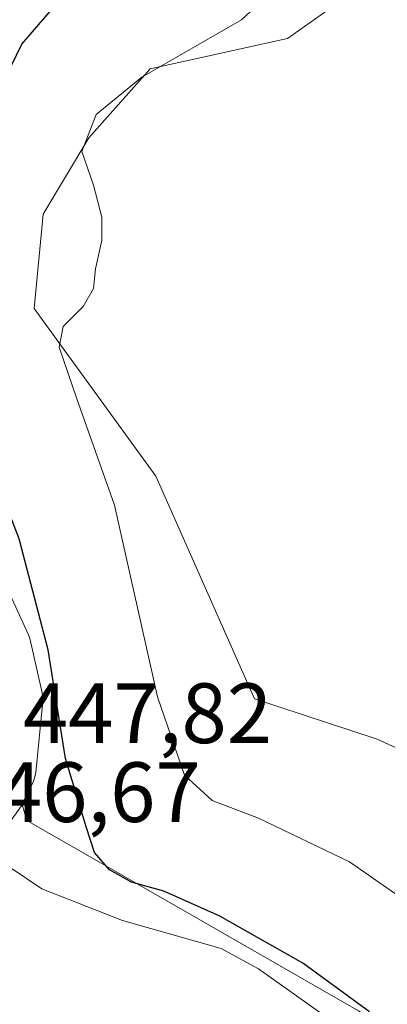
# Model space of a CAD drawing. Units: metres. Extents: x 591354 to 594847, y 4654990 to 4657360.
# Drawn here: x 593687 to 593730, y 4655714 to 4655829 of the extents above; entities that cross this region are included whole.
import ezdxf

# ---------------------------------------------------------------- set-up
doc = ezdxf.new("R2010")
doc.units = ezdxf.units.M
doc.header["$MEASUREMENT"] = 0
for name, color, linetype, lineweight in [('Comarca CxS', 21, 'Continuous', 0), ('Comunidad Autónoma CxS', 142, 'Continuous', 0), ('Corriente natural lineal', 142, 'Continuous', 13), ('Cultivos leñosos CxS', 92, 'Continuous', 0), ('Curva de nivel maestra', 30, 'Continuous', 30), ('Curva de nivel normal', 30, 'Continuous', 0), ('Matorral CxS', 135, 'Continuous', 0), ('Municipio CxS', 4, 'Continuous', 0), ('Núcleo urbano CxS', 7, 'Continuous', 0), ('Provincia CxS', 1, 'Continuous', 0), ('Rótulo de punto de cota en construcción', 7, 'Continuous', 0), ('Rótulo de punto de cota en terreno', 7, 'Continuous', 0)]:
    doc.layers.add(name, color=color, linetype=linetype, lineweight=lineweight)
doc.styles.add('Style-Arial', font='txt')

# ---------------------------------------------------------------- blocks, each defined once
blk = doc.blocks.new('*U16')
at = {"layer": 'Cultivos leñosos CxS', "color": 92, "linetype": 'Continuous', "lineweight": 0}
blk.add_polyline3d([(593686.0449000001, 4655734.985300001, 447.8932000000059), (593687.1546, 4655736.493100001, 448.0905000000057), (593687.3282000005, 4655736.7601, 448.1270999999979), (593687.4177000001, 4655736.930500001, 448.1475000000065), (593687.9506999999, 4655735.0483, 448.1910999999964), (593726.7767000003, 4655712.7401, 450.209400000007)], dxfattribs=at)

msp = doc.modelspace()

# ---------------------------------------------------------------- linework, layer by layer
at = {"layer": 'Comarca CxS', "color": 21, "linetype": 'Continuous', "lineweight": 0}
msp.add_3dface([(594832.3900006992, 4655046.64998346), (591383.7200006727, 4655001.359983458), (591353.9100006744, 4657314.419983434), (594801.4600006987, 4657359.719983436)], dxfattribs=at)
at = {"layer": 'Comunidad Autónoma CxS', "color": 142, "linetype": 'Continuous', "lineweight": 0}
msp.add_3dface([(594832.3900006992, 4655046.64998346), (591383.7200006727, 4655001.359983458), (591353.9100006744, 4657314.419983434), (594801.4600006987, 4657359.719983436)], dxfattribs=at)
at = {"layer": 'Corriente natural lineal', "color": 142, "linetype": 'Continuous', "lineweight": 13}
msp.add_polyline3d([(593726.6501000002, 4655709.450099999, 449.9176000000007), (593715.0601000005, 4655717.6801, 449.3942999999999), (593710.7200999996, 4655720.0801, 449.5307999999932), (593699.1700999998, 4655723.340100001, 448.9936000000016), (593689.7401000002, 4655727.050100001, 447.8298000000068), (593684.3101000005, 4655730.6801, 447.6898999999976)], dxfattribs=at)
at = {"layer": 'Cultivos leñosos CxS', "color": 92, "linetype": 'Continuous', "lineweight": 0}
for points in [[(593785.5784999998, 4655708.205900001, 463.3368999999948), (593766.7795000002, 4655724.6665, 461.8010999999969), (593747.1025, 4655736.299500001, 460.713699999993), (593728.9715, 4655744.5777, 459.5699000000022), (593714.6196999997, 4655749.3299, 458.053700000004), (593703.0623000005, 4655775.401500001, 456.0112999999984), (593688.8170999996, 4655795.022700001, 454.2937999999995), (593689.8608999997, 4655806.098300001, 453.5908000000054), (593695.2270999998, 4655815.047300001, 453.8892000000051), (593702.3833, 4655823.101299999, 454.0840999999928), (593718.4826999997, 4655826.6799, 455.8644999999961), (593733.7311000006, 4655837.492500001, 457.2118999999948)], [(593733.7311000006, 4655837.492500001, 457.2118999999948), (593718.4826999997, 4655826.6799, 455.8644999999961), (593702.3833, 4655823.101299999, 454.0840999999928), (593695.2270999998, 4655815.047300001, 453.8892000000051), (593689.8608999997, 4655806.098300001, 453.5908000000054), (593688.8170999996, 4655795.022700001, 454.2937999999995), (593703.0623000005, 4655775.401500001, 456.0112999999984), (593714.6196999997, 4655749.3299, 458.053700000004), (593728.9715, 4655744.5777, 459.5699000000022), (593747.1025, 4655736.299500001, 460.713699999993), (593766.7795000002, 4655724.6665, 461.8010999999969), (593785.5784999998, 4655708.205900001, 463.3368999999948)], [(593687.4177000001, 4655736.930500001, 448.1475000000065), (593687.3282000005, 4655736.7601, 448.1270999999979), (593687.1546, 4655736.493100001, 448.0905000000057), (593686.0449000001, 4655734.985300001, 447.8932000000059)], [(593687.4177000001, 4655736.930500001, 448.1475000000065), (593687.9506999999, 4655735.0483, 448.1910999999964), (593726.7767000003, 4655712.7401, 450.209400000007), (593741.7147000004, 4655702.399900001, 450.8623999999982), (593749.0138999998, 4655692.458900001, 450.7734000000055), (593754.1416999997, 4655685.529100001, 451.2118999999948), (593755.0362999998, 4655670.317299999, 451.8312000000006), (593756.4008999999, 4655641.640699999, 453.8613999999943), (593749.8284999998, 4655633.7545, 453.5800000000018), (593742.5713000001, 4655626.7663, 453.3565999999992), (593733.1633000001, 4655616.8215, 454.0929999999935), (593743.3768999996, 4655606.0703, 458.4685999999929), (593747.9461000003, 4655598.275699999, 460.017200000002), (593750.4908999996, 4655593.186699999, 461.1692999999942)]]:
    msp.add_polyline3d(points, dxfattribs=at)
at = {"layer": 'Curva de nivel maestra', "color": 30, "linetype": 'Continuous', "lineweight": 30, "elevation": 450, "flags": 128}
msp.add_lwpolyline([(593728.0499999998, 4655712.6501), (593720.25, 4655718.360099999), (593710.5599999996, 4655723.860099999), (593703.9900000002, 4655726.770099999), (593700.2300000006, 4655727.8301), (593697.6600000003, 4655729.290100001), (593695.9000000004, 4655731.290100001), (593694.9500000002, 4655734.1801), (593692.5, 4655742.3201), (593690.4800000006, 4655755.040100001), (593687.0800000001, 4655768.040100001), (593681.8399999999, 4655781.5801), (593678.1399999997, 4655788.550100001), (593676.5300000003, 4655794.9801), (593676.5800000001, 4655806.290100001), (593679.0300000003, 4655813.100099999), (593683.6299999999, 4655818.360099999), (593687.3799999999, 4655826.0001), (593690.8300000001, 4655829.9901)], dxfattribs=at)
at = {"layer": 'Curva de nivel normal', "color": 30, "linetype": 'Continuous', "lineweight": 0, "elevation": 455, "flags": 128}
msp.add_lwpolyline([(593722.7699999996, 4655837.860099999), (593713.0999999996, 4655828.850099999), (593701.4400000004, 4655822.140100001), (593696.0899999999, 4655817.7601), (593694.4199999999, 4655813.440099999), (593695.7599999999, 4655809.5101), (593696.7300000006, 4655805.7401), (593696.7300000006, 4655803.040100001), (593696, 4655799.700099999), (593695.7599999999, 4655797.370100001), (593694.54, 4655795.2601), (593692.2199999997, 4655792.940099999), (593691.75, 4655790.530099999), (593693.8200000003, 4655784.450099999), (593698.2100000001, 4655771.9901), (593703.2400000002, 4655749.540100001), (593706.4199999999, 4655740.370100001), (593709.6699999999, 4655737.390100001), (593715.0599999996, 4655735.340100001), (593725.7199999997, 4655730.220100001), (593738.4299999997, 4655721.350099999), (593753.3200000003, 4655706.7501)], dxfattribs=at)
at = {"layer": 'Matorral CxS', "color": 135, "linetype": 'Continuous', "lineweight": 0}
for points in [[(593733.7311000006, 4655837.492500001, 457.2118999999948), (593718.4826999997, 4655826.6799, 455.8644999999961), (593702.3833, 4655823.101299999, 454.0840999999928), (593695.2270999998, 4655815.047300001, 453.8892000000051), (593689.8608999997, 4655806.098300001, 453.5908000000054), (593688.8170999996, 4655795.022700001, 454.2937999999995), (593703.0623000005, 4655775.401500001, 456.0112999999984), (593714.6196999997, 4655749.3299, 458.053700000004), (593728.9715, 4655744.5777, 459.5699000000022), (593747.1025, 4655736.299500001, 460.713699999993), (593766.7795000002, 4655724.6665, 461.8010999999969), (593785.5784999998, 4655708.205900001, 463.3368999999948)], [(593733.7311000006, 4655837.492500001, 457.2118999999948), (593718.4826999997, 4655826.6799, 455.8644999999961), (593702.3833, 4655823.101299999, 454.0840999999928), (593695.2270999998, 4655815.047300001, 453.8892000000051), (593689.8608999997, 4655806.098300001, 453.5908000000054), (593688.8170999996, 4655795.022700001, 454.2937999999995), (593703.0623000005, 4655775.401500001, 456.0112999999984), (593714.6196999997, 4655749.3299, 458.053700000004), (593728.9715, 4655744.5777, 459.5699000000022), (593747.1025, 4655736.299500001, 460.713699999993), (593766.7795000002, 4655724.6665, 461.8010999999969), (593785.5784999998, 4655708.205900001, 463.3368999999948)], [(593726.7767000003, 4655712.7401, 450.209400000007), (593687.9506999999, 4655735.0483, 448.1910999999964), (593687.4177000001, 4655736.930500001, 448.1475000000065), (593687.4391000001, 4655736.970699999, 448.1524999999965), (593688.7290000003, 4655739.6807, 448.4180000000051), (593688.9102999996, 4655740.165300001, 448.4603999999963), (593689.0058000004, 4655740.673900001, 448.479800000001), (593689.8356999997, 4655749.033700001, 448.6425000000018), (593689.8441000005, 4655749.519500001, 448.6377999999968), (593689.7742999997, 4655750.000499999, 448.5979999999981), (593688.3444999997, 4655756.240300001, 448.0825000000041), (593688.2390999999, 4655756.596100001, 448.0448000000034), (593688.1474000001, 4655756.820499999, 448.0065000000032), (593671.6980999997, 4655792.693299999, 446.0835999999982), (593670.1327999998, 4655800.206300001, 446.0234000000055), (593670.2275, 4655811.027899999, 445.4431000000041), (593671.1624999996, 4655815.828500001, 444.9358999999968), (593677.8328999998, 4655832.828500001, 443.9118000000017)], [(593677.8328999998, 4655832.828500001, 443.9118000000017), (593671.1624999996, 4655815.828500001, 444.9358999999968), (593670.2275, 4655811.027899999, 445.4431000000041), (593670.1327999998, 4655800.206300001, 446.0234000000055), (593671.6980999997, 4655792.693299999, 446.0835999999982), (593688.1474000001, 4655756.820499999, 448.0065000000032), (593688.2390999999, 4655756.596100001, 448.0448000000034), (593688.3444999997, 4655756.240300001, 448.0825000000041), (593689.7742999997, 4655750.000499999, 448.5979999999981), (593689.8441000005, 4655749.519500001, 448.6377999999968), (593689.8356999997, 4655749.033700001, 448.6425000000018), (593689.0058000004, 4655740.673900001, 448.479800000001), (593688.9102999996, 4655740.165300001, 448.4603999999963), (593688.7290000003, 4655739.6807, 448.4180000000051), (593687.4391000001, 4655736.970699999, 448.1524999999965), (593687.4177000001, 4655736.930500001, 448.1475000000065)], [(593687.4177000001, 4655736.930500001, 448.1475000000065), (593687.9506999999, 4655735.0483, 448.1910999999964), (593726.7767000003, 4655712.7401, 450.209400000007), (593741.7147000004, 4655702.399900001, 450.8623999999982), (593749.0138999998, 4655692.458900001, 450.7734000000055), (593754.1416999997, 4655685.529100001, 451.2118999999948), (593755.0362999998, 4655670.317299999, 451.8312000000006), (593756.4008999999, 4655641.640699999, 453.8613999999943), (593749.8284999998, 4655633.7545, 453.5800000000018), (593742.5713000001, 4655626.7663, 453.3565999999992), (593733.1633000001, 4655616.8215, 454.0929999999935), (593743.3768999996, 4655606.0703, 458.4685999999929), (593747.9461000003, 4655598.275699999, 460.017200000002), (593750.4908999996, 4655593.186699999, 461.1692999999942)]]:
    msp.add_polyline3d(points, dxfattribs=at)
at = {"layer": 'Municipio CxS', "color": 4, "linetype": 'Continuous', "lineweight": 0}
msp.add_3dface([(594832.3900006992, 4655046.64998346), (591383.7200006727, 4655001.359983458), (591353.9100006744, 4657314.419983434), (594801.4600006987, 4657359.719983436)], dxfattribs=at)
at = {"layer": 'Núcleo urbano CxS', "color": 7, "linetype": 'Continuous', "lineweight": 0}
for points in [[(593677.8328999998, 4655832.828500001, 443.9118000000017), (593671.1624999996, 4655815.828500001, 444.9358999999968), (593670.2275, 4655811.027899999, 445.4431000000041), (593670.1327999998, 4655800.206300001, 446.0234000000055), (593671.6980999997, 4655792.693299999, 446.0835999999982), (593688.1474000001, 4655756.820499999, 448.0065000000032), (593688.2390999999, 4655756.596100001, 448.0448000000034), (593688.3444999997, 4655756.240300001, 448.0825000000041), (593689.7742999997, 4655750.000499999, 448.5979999999981), (593689.8441000005, 4655749.519500001, 448.6377999999968), (593689.8356999997, 4655749.033700001, 448.6425000000018), (593689.0058000004, 4655740.673900001, 448.479800000001), (593688.9102999996, 4655740.165300001, 448.4603999999963), (593688.7290000003, 4655739.6807, 448.4180000000051), (593687.4391000001, 4655736.970699999, 448.1524999999965), (593687.4177000001, 4655736.930500001, 448.1475000000065)], [(593671.6980999997, 4655792.693299999, 446.0835999999982), (593688.1474000001, 4655756.820499999, 448.0065000000032), (593688.2390999999, 4655756.596100001, 448.0448000000034), (593688.3444999997, 4655756.240300001, 448.0825000000041), (593689.7742999997, 4655750.000499999, 448.5979999999981), (593689.8441000005, 4655749.519500001, 448.6377999999968), (593689.8356999997, 4655749.033700001, 448.6425000000018), (593689.0058000004, 4655740.673900001, 448.479800000001), (593688.9102999996, 4655740.165300001, 448.4603999999963), (593688.7290000003, 4655739.6807, 448.4180000000051), (593687.4391000001, 4655736.970699999, 448.1524999999965), (593687.4177000001, 4655736.930500001, 448.1475000000065), (593687.3282000005, 4655736.7601, 448.1270999999979), (593687.1546, 4655736.493100001, 448.0905000000057), (593686.0449000001, 4655734.985300001, 447.8932000000059)], [(593687.4177000001, 4655736.930500001, 448.1475000000065), (593687.3282000005, 4655736.7601, 448.1270999999979), (593687.1546, 4655736.493100001, 448.0905000000057), (593686.0449000001, 4655734.985300001, 447.8932000000059)]]:
    msp.add_polyline3d(points, dxfattribs=at)
at = {"layer": 'Provincia CxS', "color": 1, "linetype": 'Continuous', "lineweight": 0}
msp.add_3dface([(594832.3900006992, 4655046.64998346), (591383.7200006727, 4655001.359983458), (591353.9100006744, 4657314.419983434), (594801.4600006987, 4657359.719983436)], dxfattribs=at)

# ---------------------------------------------------------------- block references
at = {"layer": 'Cultivos leñosos CxS', "color": 92, "linetype": 'Continuous', "lineweight": 0}
msp.add_blockref('*U16', (0, 0), dxfattribs=at)

# ---------------------------------------------------------------- texts
at = {"layer": 'Rótulo de punto de cota en construcción', "color": 7, "linetype": 'Continuous', "lineweight": 0, "style": 'Style-Arial'}
msp.add_text('446,67', height=7.000000000000002, dxfattribs=at).set_placement((593679.1613999996, 4655734.879000001))
at = {"layer": 'Rótulo de punto de cota en terreno', "color": 7, "linetype": 'Continuous', "lineweight": 0, "style": 'Style-Arial'}
msp.add_text('447,82', height=7.000000000000002, dxfattribs=at).set_placement((593687.5077999998, 4655744.127800001))

doc.saveas('drawing.dxf')
